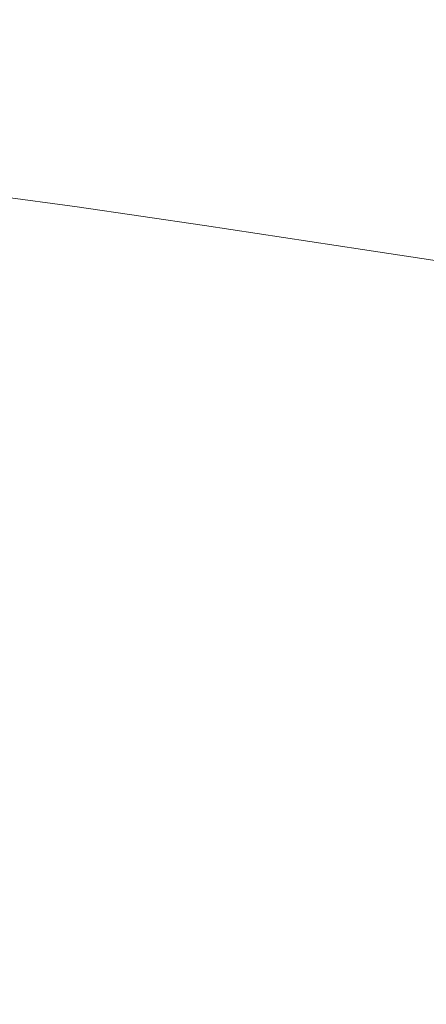
# Model space of a CAD drawing. Extents: x 6 to 1506, y -934 to -34.
# Drawn here: x 339 to 391, y -249 to -124 of the extents above; entities that cross this region are included whole.
import ezdxf

# ---------------------------------------------------------------- set-up
doc = ezdxf.new("R2010")
doc.units = 0
doc.header["$LTSCALE"] = 500
doc.header["$MEASUREMENT"] = 0
doc.layers.add('INFINITY_CERAMIKA', color=7, linetype='Continuous')

msp = doc.modelspace()

# ---------------------------------------------------------------- linework, layer by layer
at = {"layer": 'INFINITY_CERAMIKA', "lineweight": 0}
for points, invisible_edges in [([(530.48, -138.44, 435.79), (525.88, -121.49, 548.09), (387.08, -98.61, 549.96), (401.41, -117.52, 437.2)], 15), ([(340.74, -107.6, 437.79), (316.57, -103.63, 437.94), (338.46, -124.91, 320.73), (360.67, -128.44, 320.6)], 15), ([(340.74, -107.6, 437.79), (360.67, -128.44, 320.6), (416.5, -137.34, 320.21), (401.41, -117.52, 437.2)], 15), ([(331.46, -132.28, 270.13), (348.69, -134.84, 270.04), (338.46, -124.91, 320.73), (320.48, -122.17, 320.82)], 15), ([(369.97, -138.16, 269.93), (360.67, -128.44, 320.6), (338.46, -124.91, 320.73), (348.69, -134.84, 270.04)], 15), ([(369.97, -138.16, 269.93), (423.55, -146.57, 269.64), (416.5, -137.34, 320.21), (360.67, -128.44, 320.6)], 15), ([(331.46, -132.28, 270.13), (335.85, -136.38, 254.78), (352.78, -138.87, 254.7), (348.69, -134.84, 270.04)], 15), ([(339.61, -140.02, 243.61), (335.85, -136.38, 254.78), (322.41, -134.62, 254.85), (326.38, -138.29, 243.67)], 15), ([(369.97, -138.16, 269.93), (348.69, -134.84, 270.04), (352.78, -138.87, 254.7), (373.7, -142.1, 254.61)], 15), ([(339.61, -140.02, 243.61), (356.27, -142.45, 243.54), (352.78, -138.87, 254.7), (335.85, -136.38, 254.78)], 15), ([(339.61, -140.02, 243.61), (326.38, -138.29, 243.67), (329.47, -141.24, 236.29), (342.51, -142.94, 236.24)], 15), ([(369.97, -138.16, 269.93), (373.7, -142.1, 254.61), (426.37, -150.32, 254.36), (423.55, -146.57, 269.64)], 15), ([(376.87, -145.6, 243.46), (373.7, -142.1, 254.61), (352.78, -138.87, 254.7), (356.27, -142.45, 243.54)], 15), ([(339.61, -140.02, 243.61), (342.51, -142.94, 236.24), (358.96, -145.33, 236.18), (356.27, -142.45, 243.54)], 15), ([(344.34, -144.9, 232.27), (342.51, -142.94, 236.24), (329.47, -141.24, 236.29), (331.43, -143.21, 232.32)], 15), ([(376.87, -145.6, 243.46), (428.77, -153.66, 243.27), (426.37, -150.32, 254.36), (373.7, -142.1, 254.61)], 15), ([(344.34, -144.9, 232.27), (331.43, -143.21, 232.32), (332.76, -144.68, 230.32), (345.58, -146.36, 230.27)], 15), ([(344.34, -144.9, 232.27), (360.66, -147.27, 232.21), (358.96, -145.33, 236.18), (342.51, -142.94, 236.24)], 15), ([(376.87, -145.6, 243.46), (356.27, -142.45, 243.54), (358.96, -145.33, 236.18), (379.32, -148.43, 236.11)], 15), ([(346.7, -147.79, 228.8), (345.58, -146.36, 230.27), (332.76, -144.68, 230.32), (333.96, -146.1, 228.85)], 7), ([(344.34, -144.9, 232.27), (345.58, -146.36, 230.27), (361.8, -148.72, 230.22), (360.66, -147.27, 232.21)], 15), ([(380.86, -150.34, 232.15), (379.32, -148.43, 236.11), (358.96, -145.33, 236.18), (360.66, -147.27, 232.21)], 15), ([(376.87, -145.6, 243.46), (379.32, -148.43, 236.11), (430.62, -156.37, 235.95), (428.77, -153.66, 243.27)], 15), ([(346.7, -147.79, 228.8), (333.96, -146.1, 228.85), (335.03, -147.49, 227.82), (347.69, -149.2, 227.77)], 15), ([(346.7, -147.79, 228.8), (362.83, -150.15, 228.75), (361.8, -148.72, 230.22), (345.58, -146.36, 230.27)], 15), ([(348.57, -150.59, 227.1), (347.69, -149.2, 227.77), (335.03, -147.49, 227.82), (335.98, -148.87, 227.15)], 15), ([(346.7, -147.79, 228.8), (347.69, -149.2, 227.77), (363.74, -151.55, 227.73), (362.83, -150.15, 228.75)], 7), ([(380.86, -150.34, 232.15), (360.66, -147.27, 232.21), (361.8, -148.72, 230.22), (381.89, -151.78, 230.17)], 15), ([(348.57, -150.59, 227.1), (335.98, -148.87, 227.15), (336.8, -150.24, 226.75), (349.33, -151.99, 226.71)], 15), ([(348.57, -150.59, 227.1), (364.54, -152.95, 227.07), (363.74, -151.55, 227.73), (347.69, -149.2, 227.77)], 15), ([(382.82, -153.19, 228.71), (381.89, -151.78, 230.17), (361.8, -148.72, 230.22), (362.83, -150.15, 228.75)], 15), ([(380.86, -150.34, 232.15), (431.79, -158.21, 232.03), (430.62, -156.37, 235.95), (379.32, -148.43, 236.11)], 15), ([(349.98, -153.41, 226.5), (349.33, -151.99, 226.71), (336.8, -150.24, 226.75), (337.49, -151.63, 226.54)], 15), ([(348.57, -150.59, 227.1), (349.33, -151.99, 226.71), (365.25, -154.36, 226.68), (364.54, -152.95, 227.07)], 15), ([(382.82, -153.19, 228.71), (362.83, -150.15, 228.75), (363.74, -151.55, 227.73), (383.65, -154.59, 227.7)], 14), ([(380.86, -150.34, 232.15), (381.89, -151.78, 230.17), (432.57, -159.61, 230.06), (431.79, -158.21, 232.03)], 15), ([(349.98, -153.41, 226.5), (337.49, -151.63, 226.54), (338.06, -153.05, 226.42), (350.53, -154.86, 226.39)], 15), ([(349.98, -153.41, 226.5), (365.85, -155.79, 226.47), (365.25, -154.36, 226.68), (349.33, -151.99, 226.71)], 15), ([(384.38, -155.99, 227.04), (383.65, -154.59, 227.7), (363.74, -151.55, 227.73), (364.54, -152.95, 227.07)], 15), ([(382.82, -153.19, 228.71), (433.27, -160.98, 228.63), (432.57, -159.61, 230.06), (381.89, -151.78, 230.17)], 15), ([(350.97, -156.35, 226.29), (350.53, -154.86, 226.39), (338.06, -153.05, 226.42), (338.5, -154.5, 226.33)], 15), ([(384.38, -155.99, 227.04), (364.54, -152.95, 227.07), (365.25, -154.36, 226.68), (385.02, -157.4, 226.66)], 15), ([(382.82, -153.19, 228.71), (383.65, -154.59, 227.7), (433.89, -162.36, 227.64), (433.27, -160.98, 228.63)], 7), ([(350.97, -156.35, 226.29), (338.5, -154.5, 226.33), (338.84, -156.01, 226.24), (351.32, -157.91, 226.21)], 15), ([(349.98, -153.41, 226.5), (350.53, -154.86, 226.39), (366.37, -157.26, 226.37), (365.85, -155.79, 226.47)], 15), ([(385.57, -158.83, 226.46), (385.02, -157.4, 226.66), (365.25, -154.36, 226.68), (365.85, -155.79, 226.47)], 15), ([(384.38, -155.99, 227.04), (434.44, -163.74, 227), (433.89, -162.36, 227.64), (383.65, -154.59, 227.7)], 15), ([(350.97, -156.35, 226.29), (366.79, -158.78, 226.28), (366.37, -157.26, 226.37), (350.53, -154.86, 226.39)], 15), ([(385.57, -158.83, 226.46), (365.85, -155.79, 226.47), (366.37, -157.26, 226.37), (386.04, -160.31, 226.37)], 15), ([(351.58, -159.53, 226.14), (351.32, -157.91, 226.21), (338.84, -156.01, 226.24), (339.07, -157.58, 226.17)], 15), ([(350.97, -156.35, 226.29), (351.32, -157.91, 226.21), (367.13, -160.36, 226.2), (366.79, -158.78, 226.28)], 15), ([(384.38, -155.99, 227.04), (385.02, -157.4, 226.66), (434.92, -165.14, 226.64), (434.44, -163.74, 227)], 15), ([(351.58, -159.53, 226.14), (339.07, -157.58, 226.17), (339.2, -159.25, 226.1), (351.75, -161.24, 226.08)], 15), ([(351.58, -159.53, 226.14), (367.39, -162.02, 226.14), (367.13, -160.36, 226.2), (351.32, -157.91, 226.21)], 15), ([(386.43, -161.84, 226.29), (386.04, -160.31, 226.37), (366.37, -157.26, 226.37), (366.79, -158.78, 226.28)], 15), ([(385.57, -158.83, 226.46), (435.33, -166.58, 226.47), (434.92, -165.14, 226.64), (385.02, -157.4, 226.66)], 15), ([(351.85, -163.06, 226.03), (351.75, -161.24, 226.08), (339.2, -159.25, 226.1), (339.26, -161.01, 226.05)], 15), ([(351.58, -159.53, 226.14), (351.75, -161.24, 226.08), (367.58, -163.76, 226.09), (367.39, -162.02, 226.14)], 15), ([(386.43, -161.84, 226.29), (366.79, -158.78, 226.28), (367.13, -160.36, 226.2), (386.75, -163.44, 226.22)], 15), ([(385.57, -158.83, 226.46), (386.04, -160.31, 226.37), (435.68, -168.07, 226.4), (435.33, -166.58, 226.47)], 15), ([(387, -165.11, 226.16), (386.75, -163.44, 226.22), (367.13, -160.36, 226.2), (367.39, -162.02, 226.14)], 15), ([(386.43, -161.84, 226.29), (435.96, -169.62, 226.34), (435.68, -168.07, 226.4), (386.04, -160.31, 226.37)], 15), ([(351.85, -163.06, 226.03), (339.26, -161.01, 226.05), (339.19, -163.49, 226.01), (351.83, -165.59, 225.99)], 15), ([(351.85, -163.06, 226.03), (367.69, -165.6, 226.04), (367.58, -163.76, 226.09), (351.75, -161.24, 226.08)], 15), ([(387, -165.11, 226.16), (367.39, -162.02, 226.14), (367.58, -163.76, 226.09), (387.17, -166.88, 226.12)], 15), ([(386.43, -161.84, 226.29), (386.75, -163.44, 226.22), (436.2, -171.24, 226.3), (435.96, -169.62, 226.34)], 15), ([(351.85, -163.06, 226.03), (351.83, -165.59, 225.99), (367.69, -168.17, 226.01), (367.69, -165.6, 226.04)], 15), ([(351.66, -169.46, 225.95), (351.83, -165.59, 225.99), (339.19, -163.49, 226.01), (338.96, -167.31, 225.96)], 15), ([(387.29, -168.74, 226.09), (387.17, -166.88, 226.12), (367.58, -163.76, 226.09), (367.69, -165.6, 226.04)], 15), ([(387, -165.11, 226.16), (436.38, -172.95, 226.27), (436.2, -171.24, 226.3), (386.75, -163.44, 226.22)], 15), ([(351.66, -169.46, 225.95), (367.56, -172.08, 225.98), (367.69, -168.17, 226.01), (351.83, -165.59, 225.99)], 15), ([(387.29, -168.74, 226.09), (367.69, -165.6, 226.04), (367.69, -168.17, 226.01), (387.3, -171.34, 226.07)], 15), ([(387, -165.11, 226.16), (387.17, -166.88, 226.12), (436.52, -174.75, 226.26), (436.38, -172.95, 226.27)], 15), ([(387.29, -168.74, 226.09), (436.61, -176.65, 226.25), (436.52, -174.75, 226.26), (387.17, -166.88, 226.12)], 15), ([(351.66, -169.46, 225.95), (338.96, -167.31, 225.96), (338.55, -172.16, 225.93), (351.31, -174.35, 225.92)], 15), ([(387.18, -175.29, 226.06), (387.3, -171.34, 226.07), (367.69, -168.17, 226.01), (367.56, -172.08, 225.98)], 15), ([(351.66, -169.46, 225.95), (351.31, -174.35, 225.92), (367.25, -177.02, 225.97), (367.56, -172.08, 225.98)], 15), ([(387.29, -168.74, 226.09), (387.3, -171.34, 226.07), (436.65, -179.29, 226.26), (436.61, -176.65, 226.25)], 15), ([(387.18, -175.29, 226.06), (367.56, -172.08, 225.98), (367.25, -177.02, 225.97), (386.89, -180.26, 226.06)], 15), ([(387.18, -175.29, 226.06), (436.62, -183.3, 226.3), (436.65, -179.29, 226.26), (387.3, -171.34, 226.07)], 15), ([(350.77, -179.97, 225.92), (351.31, -174.35, 225.92), (338.55, -172.16, 225.93), (337.97, -177.74, 225.91)], 15), ([(350.77, -179.97, 225.92), (366.74, -182.65, 225.97), (367.25, -177.02, 225.97), (351.31, -174.35, 225.92)], 15), ([(387.18, -175.29, 226.06), (386.89, -180.26, 226.06), (436.53, -188.33, 226.35), (436.62, -183.3, 226.3)], 15), ([(386.41, -185.92, 226.08), (386.89, -180.26, 226.06), (367.25, -177.02, 225.97), (366.74, -182.65, 225.97)], 15), ([(350.77, -179.97, 225.92), (337.97, -177.74, 225.91), (337.36, -183.12, 225.91), (350.18, -185.35, 225.92)], 15), ([(350.77, -179.97, 225.92), (350.18, -185.35, 225.92), (366.18, -188.05, 225.98), (366.74, -182.65, 225.97)], 15), ([(386.41, -185.92, 226.08), (436.38, -194.03, 226.43), (436.53, -188.33, 226.35), (386.89, -180.26, 226.06)], 15), ([(349.7, -189.57, 225.92), (350.18, -185.35, 225.92), (337.36, -183.12, 225.91), (336.87, -187.34, 225.91)], 15), ([(386.41, -185.92, 226.08), (366.74, -182.65, 225.97), (366.18, -188.05, 225.98), (385.87, -191.33, 226.1)], 15), ([(349.7, -189.57, 225.92), (365.71, -192.27, 226), (366.18, -188.05, 225.98), (350.18, -185.35, 225.92)], 15), ([(386.41, -185.92, 226.08), (385.87, -191.33, 226.1), (436.23, -199.48, 226.5), (436.38, -194.03, 226.43)], 15), ([(349.7, -189.57, 225.92), (336.87, -187.34, 225.91), (336.41, -191.11, 225.91), (349.25, -193.34, 225.93)], 15), ([(385.42, -195.55, 226.12), (385.87, -191.33, 226.1), (366.18, -188.05, 225.98), (365.71, -192.27, 226)], 15), ([(349.7, -189.57, 225.92), (349.25, -193.34, 225.93), (365.26, -196.03, 226.01), (365.71, -192.27, 226)], 15), ([(348.77, -197.35, 225.93), (349.25, -193.34, 225.93), (336.41, -191.11, 225.91), (335.92, -195.13, 225.91)], 15), ([(385.42, -195.55, 226.12), (436.16, -203.76, 226.55), (436.23, -199.48, 226.5), (385.87, -191.33, 226.1)], 15), ([(385.42, -195.55, 226.12), (365.71, -192.27, 226), (365.26, -196.03, 226.01), (384.99, -199.31, 226.14)], 15), ([(348.77, -197.35, 225.93), (364.79, -200.04, 226.01), (365.26, -196.03, 226.01), (349.25, -193.34, 225.93)], 15), ([(348.77, -197.35, 225.93), (335.92, -195.13, 225.91), (335.39, -199.44, 225.91), (348.25, -201.65, 225.94)], 15), ([(385.42, -195.55, 226.12), (384.99, -199.31, 226.14), (435.86, -207.54, 226.58), (436.16, -203.76, 226.55)], 15), ([(384.53, -203.3, 226.15), (384.99, -199.31, 226.14), (365.26, -196.03, 226.01), (364.79, -200.04, 226.01)], 15), ([(348.77, -197.35, 225.93), (348.25, -201.65, 225.94), (364.28, -204.33, 226.02), (364.79, -200.04, 226.01)], 15), ([(347.68, -206.29, 225.94), (348.25, -201.65, 225.94), (335.39, -199.44, 225.91), (334.82, -204.09, 225.92)], 15), ([(384.53, -203.3, 226.15), (435.01, -211.51, 226.61), (435.86, -207.54, 226.58), (384.99, -199.31, 226.14)], 15), ([(384.53, -203.3, 226.15), (364.79, -200.04, 226.01), (364.28, -204.33, 226.02), (384.03, -207.58, 226.16)], 15), ([(347.68, -206.29, 225.94), (363.73, -208.95, 226.03), (364.28, -204.33, 226.02), (348.25, -201.65, 225.94)], 15), ([(347.68, -206.29, 225.94), (334.82, -204.09, 225.92), (334.21, -209.1, 225.92), (347.07, -211.29, 225.94)], 15), ([(383.49, -212.18, 226.17), (384.03, -207.58, 226.16), (364.28, -204.33, 226.02), (363.73, -208.95, 226.03)], 15), ([(384.53, -203.3, 226.15), (384.03, -207.58, 226.16), (433.95, -215.71, 226.63), (435.01, -211.51, 226.61)], 15), ([(347.68, -206.29, 225.94), (347.07, -211.29, 225.94), (363.13, -213.93, 226.03), (363.73, -208.95, 226.03)], 15), ([(383.49, -212.18, 226.17), (432.98, -220.22, 226.64), (433.95, -215.71, 226.63), (384.03, -207.58, 226.16)], 15), ([(346.41, -216.7, 225.95), (347.07, -211.29, 225.94), (334.21, -209.1, 225.92), (333.54, -214.53, 225.92)], 15), ([(383.49, -212.18, 226.17), (363.73, -208.95, 226.03), (363.13, -213.93, 226.03), (382.9, -217.15, 226.18)], 15), ([(346.41, -216.7, 225.95), (362.47, -219.32, 226.04), (363.13, -213.93, 226.03), (347.07, -211.29, 225.94)], 15), ([(383.49, -212.18, 226.17), (382.9, -217.15, 226.18), (432.08, -225.07, 226.65), (432.98, -220.22, 226.64)], 15), ([(382.26, -222.51, 226.19), (382.9, -217.15, 226.18), (363.13, -213.93, 226.03), (362.47, -219.32, 226.04)], 15), ([(346.41, -216.7, 225.95), (333.54, -214.53, 225.92), (332.82, -220.41, 225.92), (345.69, -222.56, 225.95)], 15), ([(346.41, -216.7, 225.95), (345.69, -222.56, 225.95), (361.76, -225.16, 226.04), (362.47, -219.32, 226.04)], 15), ([(382.26, -222.51, 226.19), (431.21, -230.31, 226.66), (432.08, -225.07, 226.65), (382.9, -217.15, 226.18)], 15), ([(382.26, -222.51, 226.19), (362.47, -219.32, 226.04), (361.76, -225.16, 226.04), (381.55, -228.33, 226.19)], 15), ([(344.91, -228.91, 225.95), (345.69, -222.56, 225.95), (332.82, -220.41, 225.92), (332.03, -226.77, 225.92)], 15), ([(344.91, -228.91, 225.95), (360.98, -231.49, 226.04), (361.76, -225.16, 226.04), (345.69, -222.56, 225.95)], 15), ([(382.26, -222.51, 226.19), (381.55, -228.33, 226.19), (430.35, -235.98, 226.67), (431.21, -230.31, 226.66)], 15), ([(380.79, -234.63, 226.2), (381.55, -228.33, 226.19), (361.76, -225.16, 226.04), (360.98, -231.49, 226.04)], 15), ([(344.91, -228.91, 225.95), (332.03, -226.77, 225.92), (331.18, -233.67, 225.91), (344.07, -235.78, 225.95)], 15), ([(344.91, -228.91, 225.95), (344.07, -235.78, 225.95), (360.14, -238.35, 226.04), (360.98, -231.49, 226.04)], 15), ([(380.79, -234.63, 226.2), (429.51, -242.12, 226.67), (430.35, -235.98, 226.67), (381.55, -228.33, 226.19)], 15), ([(380.79, -234.63, 226.2), (360.98, -231.49, 226.04), (360.14, -238.35, 226.04), (379.95, -241.45, 226.2)], 15), ([(343.15, -243.23, 225.95), (344.07, -235.78, 225.95), (331.18, -233.67, 225.91), (330.26, -241.13, 225.91)], 15), ([(380.79, -234.63, 226.2), (379.95, -241.45, 226.2), (428.67, -248.76, 226.67), (429.51, -242.12, 226.67)], 15), ([(343.15, -243.23, 225.95), (359.23, -245.77, 226.04), (360.14, -238.35, 226.04), (344.07, -235.78, 225.95)], 15), ([(379.04, -248.85, 226.2), (379.95, -241.45, 226.2), (360.14, -238.35, 226.04), (359.23, -245.77, 226.04)], 15), ([(343.15, -243.23, 225.95), (330.26, -241.13, 225.91), (329.26, -249.2, 225.91), (342.15, -251.28, 225.94)], 15), ([(379.04, -248.85, 226.2), (427.83, -255.95, 226.67), (428.67, -248.76, 226.67), (379.95, -241.45, 226.2)], 15), ([(343.15, -243.23, 225.95), (342.15, -251.28, 225.94), (358.23, -253.8, 226.04), (359.23, -245.77, 226.04)], 15), ([(379.04, -248.85, 226.2), (359.23, -245.77, 226.04), (358.23, -253.8, 226.04), (378.05, -256.85, 226.19)], 15)]:
    msp.add_3dface(points, dxfattribs=dict(at, invisible_edges=invisible_edges))

doc.saveas('drawing.dxf')
